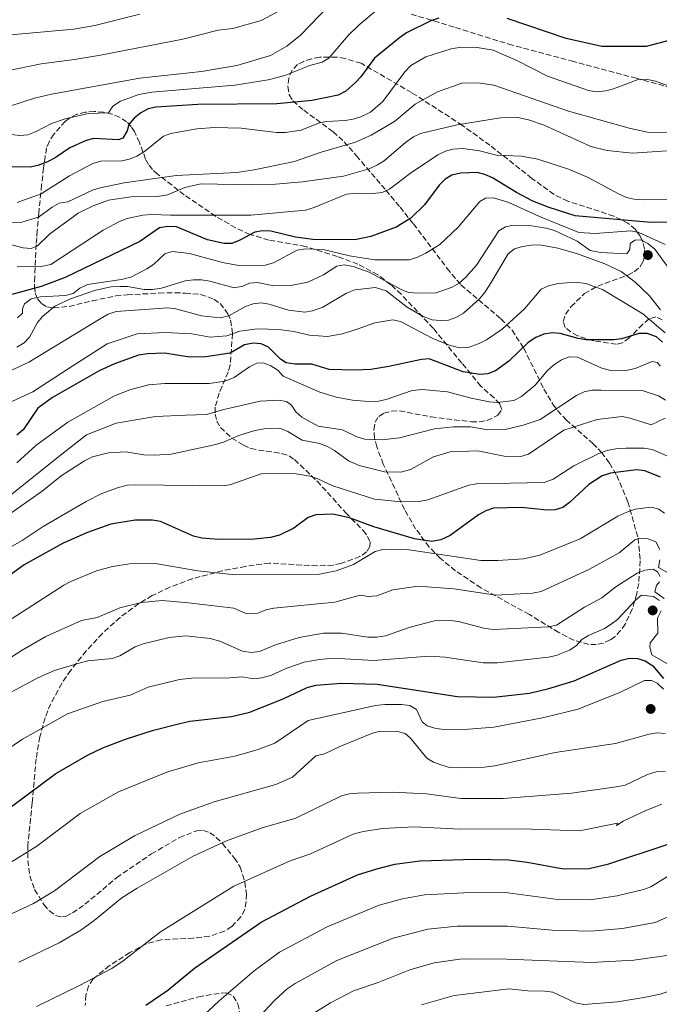
# Model space of a CAD drawing. Units: metres. Extents: x 610971 to 614433, y 4722382 to 4724750.
# Drawn here: x 613578 to 613779, y 4724018 to 4724328 of the extents above; entities that cross this region are included whole.
import ezdxf

# ---------------------------------------------------------------- set-up
doc = ezdxf.new("R2010")
doc.units = ezdxf.units.M
doc.header["$MEASUREMENT"] = 0
doc.linetypes.add('DGN Style 3', pattern=[2.435891, 1.739922, -0.695969])
for name, color, linetype, lineweight in [('Curva de nivel directora', 30, 'Continuous', 30), ('Curva de nivel intermedia', 30, 'Continuous', 0), ('Punto acotado terreno (símbolo)', 7, 'Continuous', 0), ('Zona arbolada', 92, 'DGN Style 3', 0)]:
    doc.layers.add(name, color=color, linetype=linetype, lineweight=lineweight)

# ---------------------------------------------------------------- blocks, each defined once
blk = doc.blocks.new('5PATER')
at = {"layer": 'Punto acotado terreno (símbolo)', "linetype": 'Continuous', "lineweight": 0}
h = blk.add_hatch(color=51, dxfattribs=at)
edge = h.paths.add_edge_path()
edge.add_ellipse((0, 0), major_axis=(-0.11, -0.111), ratio=0.999422, start_angle=0, end_angle=360)

msp = doc.modelspace()

# ---------------------------------------------------------------- linework, layer by layer
at = {"layer": 'Curva de nivel directora', "color": 30, "linetype": 'Continuous', "lineweight": 30, "flags": 128}
for points, elevation in [([(613709.92, 4724328.66), (613707.37, 4724327.78), (613699.77, 4724323.97), (613697.48, 4724322.47), (613689.64, 4724315.99), (613685.36, 4724310.14), (613683.67, 4724308.31), (613680.64, 4724305.59), (613678.21, 4724304.41), (613669.95, 4724302.68), (613658.84, 4724301.64), (613633.95, 4724301.43), (613620.71, 4724300.57), (613618.27, 4724300.02), (613615.97, 4724298.76), (613613.9, 4724297.13), (613612.2, 4724295.09), (613611.67, 4724293.11), (613610.35, 4724290.81), (613608.91, 4724290.33), (613601.23, 4724290.73), (613598.74, 4724290.1), (613593.66, 4724287.8), (613589.05, 4724284.58), (613586.61, 4724283.4), (613583.59, 4724282.21), (613581.13, 4724281.73)], 750), ([(613783.22, 4724321.76), (613775.26, 4724319.71), (613761.29, 4724319.74), (613750.06, 4724322.22), (613731.4, 4724328.49)], 750), ([(613581.13, 4724281.73), (613575.43, 4724281.8)], 750), ([(613801.58, 4724264.4), (613776.67, 4724264.26), (613752.84, 4724266.34), (613744.41, 4724269.03), (613739.53, 4724270.94), (613734.37, 4724273.69), (613726.86, 4724278.29), (613724.45, 4724279.4), (613722.02, 4724279.98), (613716.71, 4724279.74), (613714.05, 4724279.14), (613711.88, 4724277.9), (613710.02, 4724276), (613705.4, 4724269.85), (613701.13, 4724265.58), (613696.5, 4724262.74), (613688.51, 4724259.87), (613683.44, 4724258.78), (613670.16, 4724258.86), (613664.76, 4724259.61), (613657.01, 4724261.5), (613654.34, 4724261.65), (613651.89, 4724261.15), (613646.99, 4724258.52), (613644.66, 4724257.6), (613642.24, 4724257.59), (613637.06, 4724258.79)], 775), ([(613637.06, 4724258.79), (613627.2, 4724262.88), (613624.56, 4724262.97), (613621.86, 4724262.53), (613615.71, 4724258.22), (613592.11, 4724246.91), (613584.61, 4724244.11), (613574.25, 4724241.28)], 775), ([(613775.6, 4724229.27), (613773.09, 4724229.28), (613767.49, 4724227.58), (613765.01, 4724227.25), (613756.34, 4724227.32), (613753.86, 4724227.67), (613748.11, 4724229.26), (613745.61, 4724229.47), (613742.98, 4724229.02), (613740.52, 4724228.01), (613738.02, 4724226.4), (613731.97, 4724220.59), (613727.82, 4724217.49), (613725.39, 4724216.52), (613722.82, 4724216.33), (613717.59, 4724217.17), (613706.88, 4724221.23), (613704.48, 4724221.06), (613694.19, 4724218.83), (613688.48, 4724217.95), (613683.47, 4724217.66), (613675.37, 4724217.97), (613669.9, 4724219.63), (613664.56, 4724219.61), (613661.78, 4724219.97), (613660.07, 4724221.14), (613656.21, 4724224.96), (613653.94, 4724226), (613651.4, 4724226.17), (613648.68, 4724225.68), (613644.2, 4724223.11), (613636.48, 4724221.89), (613631.36, 4724221.79), (613623.52, 4724223.11), (613618.12, 4724222.9), (613615.32, 4724222.46), (613607.72, 4724219.74), (613602.86, 4724217.5), (613588.17, 4724209.08), (613583.6, 4724205.7), (613578.91, 4724198.9), (613576.88, 4724197.23)], 800), ([(613780.4, 4724226.57), (613778.46, 4724228.24), (613775.6, 4724229.27)], 800), ([(613779.8, 4724184.01), (613774.86, 4724186.02), (613772.18, 4724186.33), (613764.05, 4724185.22), (613761.43, 4724184.41), (613757.14, 4724181.68), (613751.11, 4724176.04), (613748.99, 4724174.48), (613746.6, 4724173.73), (613744.09, 4724173.59), (613735.81, 4724174.47), (613727.1, 4724174.18), (613724.74, 4724173.37), (613722.39, 4724172.14), (613713.5, 4724165.58), (613710.59, 4724164.29), (613707.76, 4724163.74), (613702.27, 4724164.51), (613689.39, 4724168.39), (613681.8, 4724171.15), (613676.51, 4724172.35), (613671.12, 4724172.12), (613668.76, 4724171.26), (613664.2, 4724167.92), (613659.7, 4724165.76), (613656.83, 4724164.97), (613651.69, 4724164.41), (613640.35, 4724164.3), (613635.23, 4724164.76), (613632.61, 4724165.39), (613622.16, 4724169.97), (613619.67, 4724170.43), (613614.23, 4724170.48), (613606.55, 4724169.17), (613599.15, 4724166.58), (613591.57, 4724163.18), (613579.22, 4724156.35), (613570.01, 4724149.74)], 825), ([(613575.23, 4724080.25), (613589.26, 4724090.61), (613599.41, 4724096.5), (613604.01, 4724098.66), (613611.19, 4724101.42), (613619.96, 4724104.24), (613627.85, 4724106.29), (613631.45, 4724107.05), (613644.54, 4724108.56), (613650.33, 4724109.96), (613661.05, 4724114.28), (613668.45, 4724117.74), (613671.14, 4724118.42), (613679.21, 4724119.12), (613690.47, 4724118.8), (613715.75, 4724114.89), (613727.12, 4724114.62), (613738.45, 4724115.93), (613744.61, 4724117.36), (613752.52, 4724119.81), (613767.42, 4724126.32), (613770.03, 4724126.92), (613772.53, 4724126.89), (613774.96, 4724126.08), (613777.36, 4724124.5), (613780.71, 4724120.56)], 850), ([(613617.57, 4724017.58), (613624.55, 4724022.31), (613632.96, 4724029.24), (613653.95, 4724043.75), (613669.49, 4724051.98), (613684.26, 4724058.68), (613690.41, 4724060.6), (613696.07, 4724062.01), (613703.94, 4724063.11), (613721.2, 4724063.57), (613731.88, 4724063.4), (613737.8, 4724062.68), (613749.24, 4724060.59), (613757.33, 4724060.7), (613763.53, 4724062.15), (613781.82, 4724068.26)], 875)]:
    msp.add_lwpolyline(points, dxfattribs=dict(at, elevation=elevation))
at = {"layer": 'Curva de nivel intermedia', "color": 30, "linetype": 'Continuous', "lineweight": 0, "flags": 128}
for points, elevation in [([(613574.76, 4724300.86), (613582.52, 4724303.4), (613587.89, 4724304.65), (613615.71, 4724309.68), (613635.12, 4724311.86), (613646.25, 4724313.75), (613656.88, 4724316.91), (613661.98, 4724319.82), (613666.37, 4724323.28), (613677.98, 4724335.43)], 740), ([(613660.67, 4724331.45), (613653.96, 4724327.87), (613644.95, 4724325.39), (613640.4, 4724324.81), (613629.22, 4724322.06), (613603.29, 4724317.02), (613595.07, 4724315.58), (613584.55, 4724314.24), (613573.37, 4724311.96), (613567.5, 4724312.06), (613562.19, 4724313.5), (613559.94, 4724314.57), (613551.3, 4724320.48), (613542.18, 4724324.11), (613538.27, 4724325.35), (613535.37, 4724325.85), (613533.23, 4724327.55), (613530.81, 4724328.8)], 735), ([(613553.99, 4724330.04), (613563.41, 4724324.72), (613565.76, 4724323.89), (613569.84, 4724323.24), (613572.61, 4724323.21), (613594.87, 4724325.18), (613601.48, 4724326.28), (613615.72, 4724329.85)], 730), ([(613572.5, 4724292.31), (613577.88, 4724291.7), (613580.35, 4724291.91), (613583.06, 4724292.91), (613587.81, 4724295.49), (613592.18, 4724296.86), (613599.48, 4724298.58), (613605.78, 4724298.82), (613607.14, 4724300.93), (613609.57, 4724302.49), (613615.38, 4724304.56), (613619.45, 4724305.27), (613645.66, 4724307.56), (613656.13, 4724309.18), (613661.42, 4724310.6), (613669.26, 4724313.73), (613673.16, 4724314.75), (613675.29, 4724316.08), (613681.46, 4724323.25), (613684.84, 4724326.56), (613690.61, 4724331.35)], 745), ([(613577.03, 4724270.56), (613584.62, 4724273.24), (613593.58, 4724279), (613600.83, 4724282.87), (613603.42, 4724283.58), (613610.02, 4724283.72), (613612.47, 4724284.21), (613614.77, 4724285.19), (613617.21, 4724286.58), (613623.14, 4724291.4), (613625.51, 4724292.3), (613633.67, 4724293.75), (613639.26, 4724294.2), (613647.59, 4724293.93), (613658.76, 4724292.63), (613661.59, 4724292.65), (613666.55, 4724293.39), (613672.04, 4724295.57), (613674.48, 4724296.1), (613680.42, 4724296.41), (613682.89, 4724296.77), (613685.35, 4724297.59), (613688.36, 4724299.06), (613692.31, 4724302.34), (613699.25, 4724311.71), (613701.11, 4724313.74), (613705.79, 4724316.48), (613713.79, 4724318.92), (613716.35, 4724319.41), (613721.41, 4724319.46), (613727.05, 4724318.53), (613734.53, 4724315.32), (613744.19, 4724310.4), (613757.13, 4724305.87), (613759.61, 4724305.47), (613762.5, 4724305.72), (613765, 4724306.35), (613772.68, 4724309.28), (613775.26, 4724309.4), (613778.23, 4724308.73), (613786.49, 4724305.78)], 755), ([(613573.45, 4724264.24), (613578.52, 4724264.31), (613583.79, 4724265.94), (613588.06, 4724269.1), (613590.24, 4724270.33), (613592.96, 4724270.78), (613600.74, 4724274.44), (613603.24, 4724275.2), (613610.71, 4724276.74), (613627.19, 4724279.04), (613646.24, 4724279.98), (613651.68, 4724280.8), (613664.39, 4724283.48), (613672.86, 4724286.38), (613683.67, 4724289.59), (613688.59, 4724291.74), (613695.96, 4724296.12), (613702.41, 4724301.52), (613709.54, 4724305.45), (613717.17, 4724308.14), (613722.34, 4724308.28), (613727.29, 4724307.54), (613750.8, 4724299.29), (613770.28, 4724293.86), (613775.63, 4724292.66), (613786.45, 4724292.54)], 760), ([(613583.43, 4724256.85), (613587.21, 4724260.61), (613596.31, 4724267.16), (613600.98, 4724269.53), (613605.82, 4724271.32), (613613.61, 4724272.46), (613621.89, 4724272.5), (613624.37, 4724272.91), (613629.84, 4724275.31), (613634.93, 4724276.4), (613650.76, 4724276.15), (613658.44, 4724276.33), (613666.93, 4724277.02), (613679.9, 4724278.85), (613687.92, 4724281.19), (613690.61, 4724282.4), (613692.74, 4724283.72), (613699.39, 4724289.49), (613701.89, 4724291.21), (613704.16, 4724292.25), (613715.64, 4724295), (613729.3, 4724297.25), (613734.78, 4724297.32), (613738.16, 4724296.6), (613743.13, 4724294.95), (613757.77, 4724288.23), (613762.92, 4724286.95), (613770.86, 4724286.11), (613781.92, 4724286.86)], 765), ([(613577.03, 4724250.26), (613584.6, 4724250.39), (613587.65, 4724251), (613604.15, 4724261.85), (613609.31, 4724264.59), (613611.71, 4724265.51), (613616.62, 4724266.55), (613619.48, 4724266.77), (613625.37, 4724266.53), (613650.72, 4724266.59), (613667.92, 4724268.17), (613670.68, 4724268.97), (613680.81, 4724273.21), (613683.88, 4724273.52), (613689.07, 4724273.37), (613692.06, 4724273.71), (613694.4, 4724274.73), (613701, 4724279.78), (613709.57, 4724285.52), (613711.97, 4724286.71), (613714.37, 4724287.38), (613717.46, 4724287.53), (613722.76, 4724286.87), (613728.09, 4724285.5), (613735.99, 4724285.16), (613741.08, 4724284.21), (613751.14, 4724280.97), (613756.95, 4724278.42), (613766.52, 4724273.23), (613769.09, 4724272.17), (613771.52, 4724271.6), (613774.38, 4724271.34), (613812.33, 4724271.5)], 770), ([(613577.11, 4724234.25), (613578.7, 4724235.7), (613578.75, 4724237.03), (613579.33, 4724238.58), (613581.49, 4724240.16), (613584.41, 4724240.79), (613592.24, 4724241.25), (613594.64, 4724241.9), (613596.82, 4724243.51), (613599.22, 4724244.7), (613609.88, 4724246.24), (613612.82, 4724247), (613617.91, 4724249.6), (613619.95, 4724251.03), (613623.62, 4724254.36), (613625.86, 4724255.12), (613631.36, 4724254.5), (613641.73, 4724251.66), (613646.87, 4724250.7), (613649.36, 4724250.57), (613655.18, 4724250.81), (613657.85, 4724251.52), (613665.3, 4724255.5), (613667.92, 4724255.94), (613673.47, 4724255.75), (613681.75, 4724253.76), (613689.78, 4724252.47), (613700.6, 4724252.49), (613703, 4724253.21), (613705.82, 4724254.56), (613710.19, 4724257.35), (613715.98, 4724262.82), (613722.88, 4724270.91), (613724.6, 4724271.93), (613727.1, 4724272.05), (613732.01, 4724270.52), (613741.59, 4724266.13), (613754.07, 4724261.06), (613759.17, 4724260.82), (613770.45, 4724261.57), (613772.94, 4724261.14), (613781.21, 4724257.27)], 780), ([(613576.92, 4724224.92), (613579.24, 4724226.27), (613580.9, 4724228.15), (613583.41, 4724232.68), (613584.98, 4724234.62), (613588.92, 4724237.9), (613593.89, 4724240.21), (613601.39, 4724242.86), (613606.56, 4724243.95), (613609.34, 4724244.07), (613611.84, 4724244.08), (613617.09, 4724243.17), (613619.72, 4724243.16), (613622.57, 4724243.51), (613630.01, 4724245.91), (613632.61, 4724246.2), (613635.11, 4724246.21), (613637.72, 4724245.74), (613645.47, 4724243.64), (613648.19, 4724244.13), (613650.28, 4724245.17), (613652.78, 4724245.32), (613657.91, 4724244.28), (613663.25, 4724244.41), (613668.6, 4724245.4), (613673.59, 4724247.71), (613677.79, 4724250.45), (613680.08, 4724250.89), (613682.92, 4724250.37), (613687.99, 4724248.63), (613698.03, 4724243.15), (613700.35, 4724242.22), (613703.34, 4724241.97), (613709.09, 4724242.13), (613714.13, 4724243.88), (613716.3, 4724245.12), (613718.42, 4724246.99), (613721.77, 4724250.8), (613728.79, 4724261.64), (613730.95, 4724262.9), (613733.41, 4724263.45), (613738.48, 4724263.26), (613743.77, 4724262.48), (613746.33, 4724261.69), (613753.5, 4724258.41), (613757.57, 4724255.39), (613760.83, 4724254.76), (613769.16, 4724254.37), (613770.11, 4724255.71), (613770.26, 4724257.63), (613771.65, 4724258.7), (613773.59, 4724258.81), (613775.81, 4724257.65), (613777.95, 4724255.83), (613784.13, 4724247.34)], 785), ([(613568.18, 4724214.41), (613580.75, 4724220.28), (613603.17, 4724233.88), (613605.76, 4724235.33), (613608.19, 4724236.21), (613624.52, 4724237.33), (613627, 4724237.02), (613635.13, 4724234.82), (613641.12, 4724234.2), (613643.77, 4724234.83), (613648.97, 4724237.8), (613651.42, 4724238.64), (613653.9, 4724238.95), (613656.46, 4724238.54), (613662.54, 4724236.62), (613667.66, 4724236.02), (613670.14, 4724236.36), (613673.33, 4724237.54), (613680.79, 4724241.95), (613683.45, 4724243.03), (613689.99, 4724243.81), (613693.29, 4724242.7), (613699.98, 4724237.56), (613704.95, 4724234.59), (613707.81, 4724233.62), (613710.35, 4724233.32), (613712.95, 4724233.46), (613715.3, 4724234.31), (613717.64, 4724235.71), (613722.68, 4724240.17), (613724.34, 4724242.03), (613725.93, 4724244.5), (613731.79, 4724254.42), (613733.78, 4724255.95), (613736.24, 4724256.71), (613739.12, 4724257.15), (613741.78, 4724257.16), (613747.45, 4724256.12), (613753.65, 4724254.34), (613762.25, 4724251.19), (613767.42, 4724248.77), (613771.73, 4724245.55), (613776.22, 4724241.29), (613779.78, 4724236.67)], 790), ([(613573.72, 4724257.61), (613578.9, 4724256.25), (613581.46, 4724256.04), (613583.43, 4724256.85)], 765), ([(613781.26, 4724229.52), (613774.16, 4724235.44), (613761.44, 4724243.09), (613756.19, 4724245.05), (613753, 4724245.41), (613747.56, 4724245.06), (613744.46, 4724244.3), (613742.21, 4724243.2), (613736.86, 4724237.06), (613729.87, 4724230.61), (613724.89, 4724227.24), (613722.66, 4724226.06), (613719.14, 4724224.87), (613716.63, 4724224.76), (613713.51, 4724225.47), (613708.02, 4724227.7), (613697.86, 4724233), (613695.4, 4724233.52), (613689.77, 4724232.61), (613684.21, 4724230.59), (613679.6, 4724229.16), (613674.81, 4724228.36), (613669.11, 4724228.72), (613664.18, 4724229.87), (613659.52, 4724230.5), (613652.78, 4724230.72), (613647.21, 4724230.05), (613643.08, 4724228.48), (613637.9, 4724228.07), (613632.06, 4724229.21), (613623.77, 4724229.56), (613614.83, 4724229.14), (613605.39, 4724225.99), (613593.12, 4724218.16), (613582.01, 4724210.86), (613574.04, 4724207.2)], 795), ([(613779.63, 4724218.99), (613778.77, 4724220.11), (613777.17, 4724220.42), (613771.83, 4724218.2), (613769.39, 4724217.67), (613764.16, 4724217.65), (613761.28, 4724218.33), (613753.63, 4724221.82), (613750.95, 4724221.92), (613748.61, 4724220.99), (613746.04, 4724219.25), (613744.2, 4724217.56), (613740.29, 4724212.93), (613735.96, 4724209.45), (613733.51, 4724208.13), (613728.44, 4724207.56), (613725.93, 4724207.77), (613720.14, 4724208.91), (613712.63, 4724210.86), (613704.62, 4724211.57), (613701.56, 4724211.29), (613693.31, 4724208.43), (613690.86, 4724207.93), (613687.76, 4724207.82), (613682.75, 4724208.22), (613677.53, 4724209.16), (613672.38, 4724210.74), (613660.84, 4724215.86), (613659.17, 4724217.72), (613656.93, 4724219.1), (613654.62, 4724220.05), (613652.54, 4724219.94), (613650.2, 4724218.75), (613645.44, 4724215.38), (613642.57, 4724214.29), (613637.51, 4724213.52), (613623.52, 4724213.46), (613618.46, 4724213.06), (613612.52, 4724211.53), (613607.69, 4724209.66), (613593, 4724201.32), (613582.89, 4724194.02), (613576.93, 4724188.46)], 805), ([(613781.31, 4724208.29), (613779.11, 4724209.65), (613774, 4724211.29), (613760.92, 4724211.45), (613758.15, 4724211.38), (613755.7, 4724210.85), (613753.25, 4724209.72), (613741.86, 4724202.14), (613736.48, 4724200.41), (613730.87, 4724199.05), (613725.33, 4724198.92), (613719.87, 4724199.83), (613714.49, 4724199.83), (613708.56, 4724199.22), (613697.48, 4724196.43), (613692.03, 4724195.73), (613686.53, 4724195.96), (613684.1, 4724196.67), (613679.52, 4724198.89), (613671.84, 4724200.07), (613666.77, 4724202.89), (613664.82, 4724204.59), (613663.48, 4724206.71), (613661.94, 4724207.88), (613659.47, 4724208.29), (613653.62, 4724207.91), (613642.14, 4724205.29), (613636.7, 4724203.71), (613630.23, 4724203.55), (613620.65, 4724203.12), (613608.22, 4724201), (613598.91, 4724197.33), (613589.61, 4724190.04), (613573.74, 4724177.4)], 810), ([(613781.23, 4724202.61), (613776.81, 4724200.45), (613770.26, 4724202.63), (613767.66, 4724203.08), (613759.83, 4724202.12), (613749.33, 4724198.79), (613738.15, 4724191.27), (613735.76, 4724190.54), (613730.49, 4724190.64), (613722.18, 4724192.3), (613713.49, 4724191.96), (613708.26, 4724190.41), (613701.02, 4724186.38), (613697.99, 4724185.59), (613692.82, 4724185.66), (613684.85, 4724187.67), (613681.45, 4724189.13), (613677.03, 4724192.44), (613674.84, 4724193.64), (613672.33, 4724194.59), (613666.83, 4724195.65), (613662.33, 4724198.36), (613659.76, 4724199.41), (613654.87, 4724199.24), (613651.98, 4724198.67), (613646.89, 4724197.1), (613642.01, 4724195.01), (613639.61, 4724194.31), (613625.58, 4724191.21), (613620.25, 4724190.89), (613616.99, 4724191.06), (613611.33, 4724191.95), (613605.83, 4724191.65), (613600.81, 4724190.43), (613598.22, 4724189.15), (613590.92, 4724184.38), (613584.95, 4724179.57), (613573.22, 4724171.42)], 815), ([(613784.47, 4724189.6), (613777.11, 4724192.74), (613774.63, 4724193.08), (613768.8, 4724193.11), (613765.72, 4724192.93), (613763.01, 4724192.37), (613760.36, 4724191.4), (613752.43, 4724187.56), (613745.91, 4724183.35), (613743.13, 4724182.32), (613721.8, 4724181.94), (613719.32, 4724181.52), (613706.43, 4724176.88), (613703.71, 4724176.33), (613698.04, 4724176.2), (613689.64, 4724177.09), (613676.52, 4724181.28), (613671.82, 4724183.51), (613669.41, 4724184.3), (613664.28, 4724185.18), (613653.88, 4724185.08), (613644.07, 4724181.57), (613641.56, 4724181.24), (613614.22, 4724181.6), (613611.72, 4724181.43), (613608.61, 4724180.62), (613603.73, 4724178.89), (613598.83, 4724176.36), (613585.2, 4724168.47), (613578.65, 4724164.05), (613571.83, 4724160.17)], 820), ([(613780.99, 4724172.66), (613779.23, 4724173.94), (613776.82, 4724174.57), (613771.81, 4724173.93), (613769.2, 4724172.98), (613766.37, 4724171.69), (613754.44, 4724164.52), (613741.77, 4724159.42), (613736.59, 4724158.22)], 830), ([(613779.52, 4724161.24), (613778.28, 4724163.58), (613775.77, 4724164.59), (613773.23, 4724164.72), (613771.66, 4724164.25), (613766.77, 4724160.17), (613757.41, 4724155.03), (613742.11, 4724147.91), (613739.42, 4724147.47), (613727.89, 4724146.84), (613714.61, 4724148.84), (613703.36, 4724149.59), (613695.44, 4724148.52), (613690.39, 4724146.61), (613687.62, 4724146.41), (613685.14, 4724146.79), (613677.18, 4724144.62), (613657.93, 4724142.66), (613655.37, 4724142.21), (613652.85, 4724141.12), (613650.34, 4724140.92), (613648.92, 4724141.16), (613645.36, 4724142.74), (613630.99, 4724144.44), (613622.75, 4724145.12), (613616.23, 4724144.51), (613609.44, 4724142.84), (613602.2, 4724139.74), (613597.28, 4724138.86), (613586.09, 4724133.8), (613578.59, 4724129.5), (613553.42, 4724113.28)], 835), ([(613736.59, 4724158.22), (613728.54, 4724157.7), (613723.1, 4724157.78), (613700.61, 4724161.11), (613694.89, 4724161.29), (613692.22, 4724161.18), (613689.8, 4724160.56), (613683.03, 4724156.51), (613677.58, 4724154.44), (613672.3, 4724153.4), (613645.78, 4724153.17), (613634, 4724154.5), (613620.58, 4724156.75), (613612.39, 4724156.72), (613607.06, 4724155.84), (613602.01, 4724154.49), (613593.95, 4724151.14), (613591.76, 4724149.93), (613573.68, 4724138.28)], 830), ([(613783.13, 4724153.3), (613779.12, 4724155.53), (613779.59, 4724157.93)], 835), ([(613779.68, 4724152.68), (613778.87, 4724154.17), (613777.48, 4724154.97), (613774.81, 4724154.69), (613772.41, 4724153.72), (613765.65, 4724149.47), (613761.24, 4724145.93), (613755.79, 4724143.01), (613746.97, 4724137.33)], 840), ([(613780.88, 4724145.75), (613777.94, 4724147.82), (613778.46, 4724149.8), (613779.47, 4724150.97)], 840), ([(613559.94, 4724088.73), (613578.69, 4724101.48), (613592.94, 4724109.36), (613604, 4724113.26), (613612.65, 4724115.34), (613618.37, 4724117.78), (613628.18, 4724120.27), (613632.04, 4724120.67), (613643.95, 4724120.71), (613648.06, 4724121.02), (613651.51, 4724120.47), (613654.11, 4724120.73), (613657.23, 4724121.64), (613662.01, 4724123.8), (613667.43, 4724125.64), (613672.34, 4724126.55), (613676.75, 4724126.98), (613689.3, 4724126.19), (613706.91, 4724127.61), (613711.89, 4724127.27), (613723.89, 4724125.52), (613728.43, 4724125.44), (613744.5, 4724127.28), (613746.93, 4724127.84), (613751.05, 4724129.47), (613753.18, 4724130.86), (613754.93, 4724132.79), (613757.06, 4724134.1), (613762.09, 4724136.28), (613764.25, 4724137.64), (613766.23, 4724139.16), (613771.85, 4724145.2), (613773.76, 4724146.81), (613777.61, 4724146.4), (613779.43, 4724145.12)], 845), ([(613779.98, 4724141.82), (613778.87, 4724139.57), (613778.94, 4724134.82), (613776.5, 4724131.77), (613776.45, 4724130.43), (613776.99, 4724127.99), (613782.54, 4724124.8)], 845), ([(613746.97, 4724137.33), (613744.46, 4724136.84), (613727.25, 4724135.97), (613724.53, 4724136.32), (613716.14, 4724138.49), (613713.54, 4724138.79), (613708.53, 4724138.71), (613700.91, 4724136.7), (613693.13, 4724133.95), (613690.41, 4724133.56), (613687.58, 4724133.55), (613679.29, 4724134.81), (613673.53, 4724134.8), (613665.91, 4724133.43), (613658.45, 4724131.2), (613653.4, 4724129.01), (613650.93, 4724128.69), (613648.05, 4724129.11), (613640.93, 4724132.28), (613637.89, 4724133.11), (613630.14, 4724133.99), (613624.91, 4724133.49), (613616.74, 4724131.48), (613614.23, 4724130.48), (613609.36, 4724127.74), (613607.01, 4724126.9), (613599.33, 4724126.07), (613596.87, 4724125.52), (613588.82, 4724123.09), (613583.5, 4724120.71), (613566.24, 4724111.51)], 840), ([(613574.08, 4724062.08), (613583.2, 4724067.74), (613596.88, 4724077.99), (613608.98, 4724084.83), (613624.15, 4724091.02), (613634.07, 4724093.94), (613645.6, 4724096.08), (613652.62, 4724098.06), (613658.2, 4724100.17), (613668.74, 4724107.27), (613689.96, 4724112.01), (613692.95, 4724112.34), (613698.13, 4724112.36), (613700.75, 4724112), (613702.89, 4724110.78), (613704.66, 4724106.84), (613706.27, 4724105.67), (613708.64, 4724104.88), (613711.37, 4724104.52), (613719.25, 4724104.55), (613727.2, 4724105.23), (613742.61, 4724108.17), (613753.81, 4724110.84), (613767.18, 4724116.29), (613774.69, 4724119.95), (613776.88, 4724119.96), (613778.75, 4724119.06), (613780.73, 4724117.2)], 855), ([(613588.85, 4724053.68), (613603.12, 4724064.46), (613614.04, 4724070.98), (613628.33, 4724077.8), (613639.07, 4724081.63), (613658.55, 4724087.17), (613663.76, 4724089.45), (613671.19, 4724096.13), (613673.86, 4724096.83), (613678.76, 4724099.15), (613689.04, 4724103.3), (613691.47, 4724103.9), (613696.88, 4724103.87), (613699.29, 4724103.21), (613701, 4724101.76), (613706.1, 4724095.48), (613708.27, 4724094.23), (613710.9, 4724093.21), (613713.32, 4724092.52), (613715.82, 4724092.42), (613724.25, 4724092.61), (613727.52, 4724093.01), (613746.61, 4724097.2), (613765.6, 4724100.05), (613776.15, 4724103.04), (613778.63, 4724103.42), (613781.22, 4724103.22)], 860), ([(613577.57, 4724031.16), (613590.26, 4724037.28), (613597.09, 4724041.29), (613601.32, 4724044.24), (613610.02, 4724051.4), (613614.84, 4724054.52), (613632.52, 4724064.57), (613643.02, 4724069.42), (613654.21, 4724073.48), (613664.87, 4724076.56), (613679.22, 4724083.54), (613681.73, 4724084.16), (613684.3, 4724084.37), (613695.31, 4724084.76), (613705.99, 4724084.16), (613716.81, 4724082.74), (613730.22, 4724082.71), (613751.68, 4724084.41), (613765.82, 4724086.4), (613768.64, 4724086.94), (613775.62, 4724090.34), (613778.39, 4724091.15), (613781.22, 4724091.27)], 865), ([(613583.13, 4724017.14), (613596.72, 4724023.78), (613606.84, 4724029.21), (613610.42, 4724031.56), (613622.17, 4724040.75), (613645.29, 4724055.1), (613663.05, 4724063.07), (613669.46, 4724065.3), (613682.93, 4724071.48), (613686.07, 4724072.38), (613692.29, 4724073.23), (613702.12, 4724073.79), (613716.62, 4724073.09), (613736.03, 4724073.2), (613754.2, 4724072.55), (613766.17, 4724074.99), (613765.87, 4724074.23), (613768.05, 4724075.57), (613775.19, 4724078.97), (613780.15, 4724080.91)], 870), ([(613632.39, 4724011.17), (613640.64, 4724019.02), (613651.71, 4724028.45), (613659.72, 4724034.34), (613674.72, 4724042.28), (613691.09, 4724049.15), (613698.44, 4724051.15), (613705.45, 4724052.39), (613719.93, 4724053.08), (613731.7, 4724052.97), (613747.43, 4724050.93), (613757.56, 4724050.81), (613766.14, 4724052.02), (613774.36, 4724054.1), (613776.76, 4724054.86), (613783.36, 4724058.94), (613785.76, 4724059.81), (613787.79, 4724059.6), (613790.08, 4724058.59), (613794.45, 4724055.96)], 880), ([(613482.25, 4724015.86), (613486.74, 4724019.63), (613488.97, 4724020.79), (613497.72, 4724024.43), (613503.97, 4724026.64), (613517.45, 4724032.93), (613525.88, 4724035.42), (613528.5, 4724035.6), (613538.98, 4724037.95), (613550.18, 4724038.98), (613557.84, 4724040.1), (613565.67, 4724042.5), (613571.92, 4724044.86), (613582.17, 4724049.68), (613588.85, 4724053.68)], 860), ([(613640.22, 4724000.02), (613658.13, 4724019.1), (613662.15, 4724022.72), (613664.63, 4724024.42), (613677.72, 4724031.64), (613695.57, 4724038.77), (613706.48, 4724041.58), (613715.67, 4724042.5), (613731.52, 4724042.53), (613745.63, 4724041.27), (613757.8, 4724040.93), (613767.75, 4724041.76), (613778.08, 4724043.68), (613787.35, 4724047.78)], 885), ([(613669.13, 4724014.22), (613675.73, 4724018.3), (613682.98, 4724022.07), (613690.76, 4724024.72), (613700.77, 4724028.71), (613708.49, 4724030.95), (613716.53, 4724032.07), (613719.43, 4724032.16), (613731.34, 4724032.1), (613758.03, 4724031.04), (613771.36, 4724031.78), (613784.66, 4724033.67)], 890), ([(613825.85, 4724016.52), (613824.36, 4724018.18), (613822.41, 4724019.81), (613821.04, 4724020.52), (613816.18, 4724021.78), (613813.24, 4724022.3), (613807.93, 4724022.65), (613797.08, 4724022.78), (613791.99, 4724024.77), (613787.6, 4724023.74), (613779.66, 4724021.12), (613774.55, 4724020), (613766.18, 4724018.63), (613755.57, 4724017.83), (613752.94, 4724018.3), (613745.83, 4724021.74), (613743.35, 4724022.05), (613737.99, 4724022.07), (613732.05, 4724022.73), (613714.78, 4724020.6), (613704.5, 4724017.66)], 895)]:
    msp.add_lwpolyline(points, dxfattribs=dict(at, elevation=elevation))
at = {"layer": 'Zona arbolada', "color": 92, "linetype": 'DGN Style 3', "lineweight": 0}
for points in [[(613701.21, 4724329.86, 750.79), (613708.39, 4724327.79, 752.23), (613715.19, 4724325.67, 752.73), (613731.91, 4724320.47, 752.29), (613751.68, 4724315.14, 754.28), (613772.08, 4724309.68, 757), (613785.33, 4724306.12, 759.17)], [(613701.21, 4724329.86, 750.79), (613708.39, 4724327.79, 752.23), (613715.19, 4724325.67, 752.73), (613731.91, 4724320.47, 752.29), (613751.68, 4724315.14, 754.28), (613772.08, 4724309.68, 757), (613785.33, 4724306.12, 759.17), (613789.88, 4724304.42, 760.1)], [(613780.3, 4724233.56, 794.48), (613778.28, 4724234.48, 795.18), (613776.22, 4724233.84, 796.28), (613774.15, 4724232.17, 797.56), (613769.94, 4724227.88, 799.81), (613767.83, 4724226.33, 800.34), (613765.83, 4724225.86, 800.21), (613758.56, 4724226.96, 798.59), (613753.62, 4724228.58, 797.47), (613751.46, 4724229.77, 796.91), (613749.77, 4724231.14, 796.39), (613749.08, 4724233.04, 795.82), (613749.86, 4724235.33, 795.26), (613751.59, 4724237.73, 794.69), (613755.83, 4724241.85, 793.53), (613759.97, 4724244.23, 792.22), (613769.51, 4724247.68, 788.9), (613771.49, 4724248.72, 787.99), (613773.36, 4724250.33, 786.84), (613774.31, 4724251.98, 786.44), (613774.76, 4724253.89, 786.02), (613774.71, 4724255.97, 785.59), (613774.2, 4724258.08, 785.12), (613773.96, 4724258.62, 785), (613773.26, 4724260.14, 782.95), (613772.46, 4724261.23, 780), (613771.89, 4724262.02, 778.98), (613769.48, 4724264.06, 776.05), (613767.46, 4724265.06, 775), (613765.06, 4724266.26, 774.36), (613750.58, 4724270.98, 773.58), (613746.22, 4724273.08, 772.89), (613739.27, 4724278.14, 770.54), (613726, 4724288.57, 765.71), (613717.33, 4724294.86, 762.43), (613701.34, 4724305.18, 755.97), (613685.4, 4724314.41, 749.83), (613680.43, 4724315.93, 748.51), (613677.76, 4724316.33, 748.01), (613672.38, 4724316.3, 747.54), (613669.8, 4724315.82, 747.64), (613667.39, 4724315.02, 748.04), (613665.42, 4724314, 748.67), (613663.69, 4724312.22, 749.55), (613662.65, 4724309.77, 750.48), (613662.33, 4724307.07, 751.45), (613662.76, 4724304.52, 752.44), (613663.94, 4724302.54, 753.44), (613667.32, 4724299.63, 755.45), (613676.58, 4724292.86, 760.51), (613680.03, 4724289.71, 762.51), (613683.93, 4724285.28, 764.76), (613693.26, 4724274.38, 769.08), (613697.68, 4724269.09, 771.57), (613701.9, 4724263.8, 774.84), (613712.46, 4724249.83, 784.71), (613716.87, 4724244.57, 787.79), (613729.49, 4724233.89, 794.31), (613732.98, 4724230.3, 796.39), (613736.67, 4724224.65, 799.12), (613743.05, 4724211.72, 804.5), (613746.06, 4724206.69, 806.89), (613747.34, 4724204.99, 807.94), (613750.02, 4724202.06, 810.65), (613758.46, 4724194.63, 821.03), (613761.19, 4724191.77, 824.3), (613763.7, 4724188.44, 826.93), (613765.98, 4724184.54, 829.23), (613769.5, 4724176.25, 833.48), (613772.71, 4724164.77, 838.33), (613773.41, 4724157.67, 840.86), (613772.89, 4724150.5, 843.14), (613772.28, 4724147.24, 844.11), (613770.87, 4724142.4, 845.41), (613768.66, 4724137.71, 846.29), (613767.19, 4724135.63, 846.44), (613765.44, 4724133.82, 846.32), (613763.94, 4724132.7, 846.02), (613761.77, 4724131.67, 845.48), (613759.53, 4724131.22, 844.93), (613757.22, 4724131.28, 844.36), (613752.48, 4724132.62, 843.19), (613747.68, 4724135.05, 841.98), (613738.46, 4724140.7, 839.49), (613723.18, 4724149.13, 835.12), (613715.16, 4724154.47, 832.55), (613710.38, 4724158.43, 830.75), (613706.9, 4724161.98, 829.14), (613702.61, 4724167.71, 826.51), (613699.12, 4724173.77, 823.72), (613692.42, 4724188.12, 817.41), (613690.35, 4724193.52, 815.4), (613689.66, 4724196.31, 814.42), (613689.42, 4724198.95, 813.5), (613689.8, 4724201.28, 812.69), (613690.97, 4724203.13, 812.04), (613692.62, 4724204.16, 811.66), (613695.08, 4724204.82, 811.31), (613697.56, 4724204.91, 811), (613707.48, 4724202.96, 810.02), (613720.17, 4724201.46, 808.73), (613722.66, 4724201.45, 808.47), (613725.13, 4724201.9, 808.21), (613727.59, 4724202.96, 807.94), (613728.51, 4724203.56, 807.84), (613729.76, 4724205.32, 807.09), (613729.12, 4724207.14, 805.66), (613727.32, 4724208.99, 803.93), (613723.15, 4724212.67, 801.17), (613717.16, 4724219.95, 798.45), (613708.2, 4724230.83, 794.92), (613698.03, 4724241.62, 791.03), (613694.74, 4724244.64, 789.71), (613690.68, 4724247.76, 788.05), (613684.4, 4724251.14, 785.51), (613677.92, 4724253.54, 782.98), (613667.98, 4724256.65, 779.37), (613656.33, 4724258.69, 775.48), (613650.38, 4724260.49, 773.48), (613645.93, 4724262.58, 771.96), (613639.59, 4724266.18, 769.78), (613629.7, 4724272.99, 766.26), (613621.28, 4724279.45, 762.98), (613619.67, 4724280.93, 761.96), (613618.45, 4724282.52, 760.47), (613617.52, 4724284.2, 758.64), (613615.57, 4724289.46, 752.38), (613614.06, 4724292.89, 748.79), (613612.97, 4724294.49, 747.53), (613611.54, 4724295.99, 746.81), (613609.31, 4724297.47, 746.51), (613606.91, 4724298.42, 746.37), (613604.21, 4724299.02, 746.33), (613601.37, 4724299.24, 746.36), (613598.54, 4724299.02, 746.44), (613595.86, 4724298.34, 746.56), (613593.48, 4724297.15, 746.68), (613592.2, 4724296.12, 746.76), (613588.61, 4724292.03, 747.01), (613587.21, 4724289.84, 747.21), (613586.31, 4724287.75, 747.53), (613585.86, 4724285.07, 748.37), (613585.37, 4724281.42, 750.73), (613584.73, 4724276.06, 756.13), (613583.84, 4724267.14, 766.82), (613583.36, 4724261.58, 772.08), (613583.19, 4724259.43, 773.48), (613583.04, 4724257.32, 774.35), (613582.56, 4724247.2, 776.21), (613582.49, 4724244.16, 777.3), (613582.73, 4724242.06, 778.78), (613583.47, 4724240.2, 780.77), (613584.71, 4724238.69, 782.88), (613586.41, 4724237.69, 784.71), (613588.55, 4724237.31, 785.87), (613593.42, 4724237.8, 787.01), (613600.69, 4724239.54, 788.09), (613608.08, 4724241.09, 788.68), (613611.72, 4724241.43, 788.79), (613621.72, 4724242.01, 788.21), (613626.72, 4724242.07, 788.58), (613630.02, 4724242.01, 789.41), (613634.77, 4724241.58, 791.21), (613639.06, 4724240.09, 793.44), (613640.96, 4724238.72, 794.64), (613643.45, 4724235.51, 796.68), (613644.31, 4724233.44, 797.95), (613644.89, 4724229.19, 800.55), (613644.16, 4724219.32, 806.18), (613643.51, 4724217.11, 807.38), (613640.69, 4724210.44, 810.85), (613639.43, 4724206.02, 812.88), (613639.4, 4724203.82, 813.76), (613639.95, 4724201.65, 814.52), (613641.1, 4724199.63, 815.2), (613644.7, 4724196.33, 816.43), (613648.38, 4724194.05, 817.39), (613650.68, 4724193.05, 817.95), (613653.12, 4724192.5, 818.5), (613660.46, 4724191.48, 820.17), (613662.71, 4724190.67, 820.73), (613664.43, 4724189.53, 821.2), (613671.57, 4724182.76, 823.53), (613680.54, 4724172.81, 826.93), (613682.33, 4724170.97, 827.81), (613686.06, 4724167.22, 830.41), (613687.47, 4724165.34, 831.63), (613688.23, 4724163.49, 832.45), (613688.22, 4724162.15, 832.66), (613687.15, 4724160.45, 832.66), (613685.06, 4724159, 832.66), (613679.08, 4724156.77, 832.66), (613676.59, 4724156.27, 832.66), (613671.57, 4724156.01, 832.66), (613656.54, 4724156.91, 832.66), (613649.01, 4724155.88, 832.91), (613641.76, 4724154.5, 834.03), (613632.23, 4724151.99, 836.05), (613625.18, 4724149.35, 837.3), (613619.62, 4724146.65, 837.94), (613615.39, 4724144.14, 838.43), (613609.46, 4724139.81, 839.12), (613603.88, 4724134.74, 839.83), (613598.78, 4724129.23, 840.55), (613593.92, 4724123.16, 841.33), (613591.1, 4724119.01, 841.9), (613587.6, 4724112.59, 842.94), (613585.83, 4724108.15, 843.8), (613584.2, 4724102.15, 845.41), (613583.01, 4724095.25, 848.15), (613581.78, 4724081.35, 854.14), (613580.42, 4724068.07, 858.17), (613580.35, 4724063.23, 859.53), (613581.02, 4724058.4, 860.91), (613582.55, 4724054.03, 862.25), (613585.43, 4724049.28, 864.51), (613587.23, 4724047.29, 865.85), (613589.16, 4724045.9, 867.03), (613591.16, 4724045.39, 867.8), (613592.52, 4724045.67, 867.97), (613594.48, 4724046.67, 867.97), (613598.4, 4724049.39, 867.97), (613608.38, 4724057.78, 867.97), (613619.36, 4724065.25, 867.97), (613628.14, 4724070.41, 867.97), (613633.63, 4724072.58, 867.97), (613635.74, 4724072.69, 868.14), (613637.79, 4724071.93, 868.57), (613639.79, 4724070.49, 869.16), (613641.74, 4724068.56, 869.8), (613645.49, 4724063.97, 870.78), (613647.36, 4724061.14, 870.91), (613648.76, 4724056.44, 870.76), (613649.26, 4724052.67, 871.19), (613649.24, 4724050.22, 871.71), (613648.73, 4724047.77, 872.24), (613647.53, 4724045.39, 872.64), (613644.64, 4724042.4, 872.87), (613642.4, 4724040.95, 872.93), (613637.63, 4724039.3, 872.93), (613632.6, 4724038.75, 872.82), (613622.44, 4724038.24, 872.62), (613617.66, 4724036.93, 872.71), (613612.52, 4724034.21, 873.04), (613606.17, 4724030.06, 873.74), (613601, 4724025.86, 874.65), (613599.56, 4724023.72, 875.18), (613598.71, 4724020.79, 875.93), (613598.47, 4724017.55, 876.81)], [(613771.49, 4724248.72, 787.99), (613773.36, 4724250.33, 786.84), (613774.31, 4724251.98, 786.44), (613774.76, 4724253.89, 786.02), (613774.71, 4724255.97, 785.59), (613774.2, 4724258.08, 785.12), (613773.96, 4724258.62, 785), (613773.26, 4724260.14, 782.95), (613772.46, 4724261.23, 780), (613771.89, 4724262.02, 778.98), (613769.48, 4724264.06, 776.05), (613767.46, 4724265.06, 775), (613765.06, 4724266.26, 774.36), (613750.58, 4724270.98, 773.58), (613746.22, 4724273.08, 772.89), (613739.27, 4724278.14, 770.54), (613726, 4724288.57, 765.71), (613717.33, 4724294.86, 762.43), (613701.34, 4724305.18, 755.97), (613685.4, 4724314.41, 749.83), (613680.43, 4724315.93, 748.51), (613677.76, 4724316.33, 748.01), (613672.38, 4724316.3, 747.54), (613669.8, 4724315.82, 747.64)], [(613669.8, 4724315.82, 747.64), (613667.39, 4724315.02, 748.04), (613665.42, 4724314, 748.67), (613663.69, 4724312.22, 749.55), (613662.65, 4724309.77, 750.48), (613662.33, 4724307.07, 751.45), (613662.76, 4724304.52, 752.44), (613663.94, 4724302.54, 753.44), (613667.32, 4724299.63, 755.45), (613676.58, 4724292.86, 760.51), (613680.03, 4724289.71, 762.51), (613683.93, 4724285.28, 764.76), (613693.26, 4724274.38, 769.08), (613697.68, 4724269.09, 771.57), (613701.9, 4724263.8, 774.84), (613712.46, 4724249.83, 784.71), (613716.87, 4724244.57, 787.79), (613729.49, 4724233.89, 794.31), (613732.98, 4724230.3, 796.39), (613736.67, 4724224.65, 799.12), (613743.05, 4724211.72, 804.5), (613746.06, 4724206.69, 806.89), (613747.34, 4724204.99, 807.94), (613750.02, 4724202.06, 810.65), (613758.46, 4724194.63, 821.03), (613761.19, 4724191.77, 824.3), (613763.7, 4724188.44, 826.93), (613765.98, 4724184.54, 829.23), (613769.5, 4724176.25, 833.48), (613772.71, 4724164.77, 838.33), (613773.41, 4724157.67, 840.86), (613772.89, 4724150.5, 843.14), (613772.28, 4724147.24, 844.11), (613770.87, 4724142.4, 845.41), (613768.66, 4724137.71, 846.29), (613767.19, 4724135.63, 846.44), (613765.44, 4724133.82, 846.32), (613763.94, 4724132.7, 846.02), (613761.77, 4724131.67, 845.48), (613759.53, 4724131.22, 844.93), (613757.22, 4724131.28, 844.36), (613752.48, 4724132.62, 843.19), (613747.68, 4724135.05, 841.98), (613738.46, 4724140.7, 839.49), (613723.18, 4724149.13, 835.12), (613715.16, 4724154.47, 832.55), (613710.38, 4724158.43, 830.75), (613706.9, 4724161.98, 829.14), (613702.61, 4724167.71, 826.51), (613699.12, 4724173.77, 823.72), (613692.42, 4724188.12, 817.41), (613690.35, 4724193.52, 815.4), (613689.66, 4724196.31, 814.42), (613689.42, 4724198.95, 813.5), (613689.8, 4724201.28, 812.69), (613690.97, 4724203.13, 812.04), (613692.62, 4724204.16, 811.66), (613695.08, 4724204.82, 811.31), (613697.56, 4724204.91, 811), (613707.48, 4724202.96, 810.02), (613720.17, 4724201.46, 808.73), (613722.66, 4724201.45, 808.47), (613725.13, 4724201.9, 808.21), (613727.59, 4724202.96, 807.94), (613728.51, 4724203.56, 807.84), (613729.76, 4724205.32, 807.09), (613729.12, 4724207.14, 805.66), (613727.32, 4724208.99, 803.93), (613723.15, 4724212.67, 801.17), (613717.16, 4724219.95, 798.45), (613708.2, 4724230.83, 794.92), (613698.03, 4724241.62, 791.03), (613694.74, 4724244.64, 789.71), (613690.68, 4724247.76, 788.05), (613684.4, 4724251.14, 785.51), (613677.92, 4724253.54, 782.98), (613667.98, 4724256.65, 779.37), (613656.33, 4724258.69, 775.48), (613650.38, 4724260.49, 773.48), (613645.93, 4724262.58, 771.96), (613639.59, 4724266.18, 769.78), (613629.7, 4724272.99, 766.26), (613621.28, 4724279.45, 762.98), (613619.67, 4724280.93, 761.96), (613618.45, 4724282.52, 760.47), (613617.52, 4724284.2, 758.64), (613615.57, 4724289.46, 752.38), (613614.06, 4724292.89, 748.79), (613612.97, 4724294.49, 747.53), (613611.54, 4724295.99, 746.81), (613609.31, 4724297.47, 746.51), (613606.91, 4724298.42, 746.37), (613604.21, 4724299.02, 746.33), (613601.37, 4724299.24, 746.36), (613598.54, 4724299.02, 746.44), (613595.86, 4724298.34, 746.56), (613593.48, 4724297.15, 746.68), (613592.2, 4724296.12, 746.76), (613588.61, 4724292.03, 747.01), (613587.21, 4724289.84, 747.21), (613586.31, 4724287.75, 747.53)], [(613586.31, 4724287.75, 747.53), (613585.86, 4724285.07, 748.37), (613585.37, 4724281.42, 750.73), (613584.73, 4724276.06, 756.13), (613583.84, 4724267.14, 766.82), (613583.36, 4724261.58, 772.08), (613583.19, 4724259.43, 773.48), (613583.04, 4724257.32, 774.35), (613582.56, 4724247.2, 776.21), (613582.49, 4724244.16, 777.3), (613582.73, 4724242.06, 778.78), (613583.47, 4724240.2, 780.77), (613584.71, 4724238.69, 782.88), (613586.41, 4724237.69, 784.71), (613588.55, 4724237.31, 785.87), (613593.42, 4724237.8, 787.01), (613600.69, 4724239.54, 788.09), (613608.08, 4724241.09, 788.68), (613611.72, 4724241.43, 788.79), (613621.72, 4724242.01, 788.21), (613626.72, 4724242.07, 788.58), (613630.02, 4724242.01, 789.41), (613634.77, 4724241.58, 791.21), (613639.06, 4724240.09, 793.44), (613640.96, 4724238.72, 794.64), (613643.45, 4724235.51, 796.68), (613644.31, 4724233.44, 797.95), (613644.89, 4724229.19, 800.55), (613644.16, 4724219.32, 806.18), (613643.51, 4724217.11, 807.38), (613640.69, 4724210.44, 810.85), (613639.43, 4724206.02, 812.88), (613639.4, 4724203.82, 813.76), (613639.95, 4724201.65, 814.52), (613641.1, 4724199.63, 815.2), (613644.7, 4724196.33, 816.43), (613648.38, 4724194.05, 817.39), (613650.68, 4724193.05, 817.95), (613653.12, 4724192.5, 818.5), (613660.46, 4724191.48, 820.17), (613662.71, 4724190.67, 820.73), (613664.43, 4724189.53, 821.2), (613671.57, 4724182.76, 823.53), (613680.54, 4724172.81, 826.93), (613682.33, 4724170.97, 827.81), (613686.06, 4724167.22, 830.41), (613687.47, 4724165.34, 831.63), (613688.23, 4724163.49, 832.45), (613688.22, 4724162.15, 832.66), (613687.15, 4724160.45, 832.66), (613685.06, 4724159, 832.66), (613679.08, 4724156.77, 832.66), (613676.59, 4724156.27, 832.66), (613671.57, 4724156.01, 832.66), (613656.54, 4724156.91, 832.66), (613649.01, 4724155.88, 832.91), (613641.76, 4724154.5, 834.03), (613632.23, 4724151.99, 836.05), (613625.18, 4724149.35, 837.3), (613619.62, 4724146.65, 837.94), (613615.39, 4724144.14, 838.43), (613609.46, 4724139.81, 839.12), (613603.88, 4724134.74, 839.83), (613598.78, 4724129.23, 840.55), (613593.92, 4724123.16, 841.33), (613591.1, 4724119.01, 841.9), (613587.6, 4724112.59, 842.94), (613585.83, 4724108.15, 843.8), (613584.2, 4724102.15, 845.41), (613583.01, 4724095.25, 848.15), (613581.78, 4724081.35, 854.14), (613580.42, 4724068.07, 858.17), (613580.35, 4724063.23, 859.53), (613581.02, 4724058.4, 860.91), (613582.55, 4724054.03, 862.25), (613585.43, 4724049.28, 864.51), (613587.23, 4724047.29, 865.85), (613589.16, 4724045.9, 867.03), (613591.16, 4724045.39, 867.8), (613592.52, 4724045.67, 867.97), (613594.48, 4724046.67, 867.97), (613598.4, 4724049.39, 867.97), (613608.38, 4724057.78, 867.97), (613619.36, 4724065.25, 867.97), (613628.14, 4724070.41, 867.97), (613633.63, 4724072.58, 867.97), (613635.74, 4724072.69, 868.14), (613637.79, 4724071.93, 868.57), (613639.79, 4724070.49, 869.16), (613641.74, 4724068.56, 869.8), (613645.49, 4724063.97, 870.78), (613647.36, 4724061.14, 870.91), (613648.76, 4724056.44, 870.76), (613649.26, 4724052.67, 871.19), (613649.24, 4724050.22, 871.71), (613648.73, 4724047.77, 872.24), (613647.53, 4724045.39, 872.64), (613644.64, 4724042.4, 872.87), (613642.4, 4724040.95, 872.93), (613637.63, 4724039.3, 872.93), (613632.6, 4724038.75, 872.82)], [(613780.3, 4724233.56, 794.48), (613778.28, 4724234.48, 795.18), (613776.22, 4724233.84, 796.28), (613774.15, 4724232.17, 797.56), (613769.94, 4724227.88, 799.81), (613767.83, 4724226.33, 800.34), (613765.83, 4724225.86, 800.21), (613758.56, 4724226.96, 798.59), (613753.62, 4724228.58, 797.47), (613751.46, 4724229.77, 796.91), (613749.77, 4724231.14, 796.39), (613749.08, 4724233.04, 795.82), (613749.86, 4724235.33, 795.26), (613751.59, 4724237.73, 794.69), (613755.83, 4724241.85, 793.53), (613759.97, 4724244.23, 792.22), (613769.51, 4724247.68, 788.9), (613771.49, 4724248.72, 787.99)], [(613632.6, 4724038.75, 872.82), (613622.44, 4724038.24, 872.62), (613617.66, 4724036.93, 872.71), (613612.52, 4724034.21, 873.04), (613606.17, 4724030.06, 873.74), (613601, 4724025.86, 874.65), (613599.56, 4724023.72, 875.18), (613598.71, 4724020.79, 875.93), (613598.47, 4724017.55, 876.81)], [(613624.04, 4724017.38, 880.27), (613634.2, 4724020.22, 882.94), (613641.3, 4724021.42, 884.86), (613643.02, 4724021.46, 885.15), (613645.1, 4724020.48, 885.45), (613646.57, 4724018.05, 885.7), (613647.34, 4724014.84, 885.89)], [(613624.04, 4724017.38, 880.27), (613634.2, 4724020.22, 882.94), (613641.3, 4724021.42, 884.86), (613643.02, 4724021.46, 885.15), (613645.1, 4724020.48, 885.45), (613646.57, 4724018.05, 885.7), (613647.34, 4724014.84, 885.89)]]:
    msp.add_polyline3d(points, dxfattribs=at)

# ---------------------------------------------------------------- block references
at = {"layer": 'Punto acotado terreno (símbolo)', "color": 7, "linetype": 'Continuous', "lineweight": 0, "xscale": 10, "yscale": 10, "zscale": 10}
for p in [(613775.8, 4724253.98, 787.45), (613777.3, 4724142, 847.58), (613776.67, 4724110.95, 857.45)]:
    msp.add_blockref('5PATER', p, dxfattribs=at)

doc.saveas('drawing.dxf')
